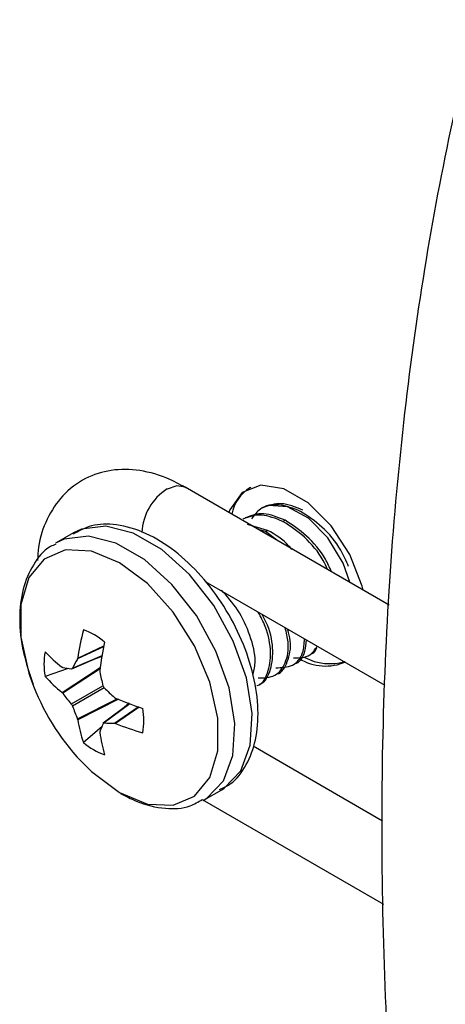
# Model space of a CAD drawing. Units: inches. Extents: x -173 to 5, y -25 to 116.
# Drawn here: x -22 to -21, y 71 to 72 of the extents above; entities that cross this region are included whole.
import ezdxf

# ---------------------------------------------------------------- set-up
doc = ezdxf.new("R2010")
doc.units = ezdxf.units.IN
doc.header["$MEASUREMENT"] = 0

msp = doc.modelspace()

# ---------------------------------------------------------------- linework, layer by layer
at = {"color": 7, "linetype": 'Continuous', "lineweight": 25}
for p, q in [((-21.25, 71.2146), (-21.5067, 71.3628)), ((-21.4239, 71.3627), (-21.4252, 71.3619)), ((-21.4104, 71.3364), (-21.4105, 71.3364)), ((-21.3836, 71.3197), (-21.3809, 71.3213)), ((-21.6471, 71.3054), (-21.6689, 71.2928)), ((-21.403, 71.3086), (-21.4281, 71.3162)), ((-21.4057, 71.307), (-21.4146, 71.3097)), ((-21.4057, 71.307), (-21.403, 71.3086)), ((-21.3902, 71.2956), (-21.4057, 71.307)), ((-21.4815, 71.2443), (-21.2557, 71.114)), ((-21.6092, 71.1622), (-21.642, 71.1469)), ((-21.6416, 71.1481), (-21.609, 71.1633)), ((-21.649, 71.1346), (-21.6112, 71.1509)), ((-21.6482, 71.1354), (-21.6111, 71.1514)), ((-21.642, 71.1469), (-21.6416, 71.1481)), ((-21.6109, 71.1501), (-21.6219, 71.1463)), ((-21.6537, 71.1351), (-21.6826, 71.125)), ((-21.6614, 71.1366), (-21.6605, 71.1362)), ((-21.6614, 71.1046), (-21.6134, 71.1362)), ((-21.6136, 71.1345), (-21.6605, 71.1037)), ((-21.6139, 71.1321), (-21.6138, 71.1306)), ((-21.6497, 71.0903), (-21.6099, 71.1133)), ((-21.6084, 71.1106), (-21.6482, 71.0877)), ((-21.6605, 71.1037), (-21.6614, 71.1046)), ((-21.642, 71.0716), (-21.5919, 71.0968)), ((-21.5903, 71.0962), (-21.6416, 71.0704)), ((-21.5953, 71.0986), (-21.5941, 71.0978)), ((-21.5764, 71.0907), (-21.6095, 71.0662)), ((-21.576, 71.0905), (-21.6084, 71.0664)), ((-21.5953, 71.066), (-21.5657, 71.0868)), ((-21.5646, 71.0865), (-21.5941, 71.0658)), ((-21.577, 71.0913), (-21.5857, 71.0838)), ((-21.6416, 71.0704), (-21.642, 71.0716)), ((-21.6114, 71.0617), (-21.6346, 71.0418)), ((-21.5941, 71.0658), (-21.5953, 71.066)), ((-21.6138, 71.0554), (-21.6139, 71.0544)), ((-21.2583, 70.9431), (-21.4212, 71.0372)), ((-21.4825, 70.9698), (-21.4606, 70.9824)), ((-21.4852, 70.9702), (-21.2573, 70.8386))]:
    msp.add_line(p, q, dxfattribs=at)
at = {"color": 7, "linetype": 'Continuous', "lineweight": 25, "flags": 128}
for points in [[(-21.5067, 71.3628), (-21.517, 71.3648), (-21.5292, 71.3606)], [(-21.2829, 71.2336), (-21.2842, 71.2386), (-21.2995, 71.2781), (-21.323, 71.3145), (-21.3519, 71.3433), (-21.3826, 71.361), (-21.4114, 71.3655), (-21.4349, 71.3563), (-21.4503, 71.3345), (-21.4515, 71.331)], [(-21.2996, 71.2433), (-21.3081, 71.2673), (-21.3272, 71.2991), (-21.3517, 71.324), (-21.3779, 71.3383), (-21.4018, 71.3398), (-21.4105, 71.3364)], [(-21.4606, 70.9824), (-21.4575, 70.9843), (-21.4368, 71.0062), (-21.4247, 71.0384), (-21.4223, 71.0783), (-21.4296, 71.1231), (-21.4461, 71.1695), (-21.4706, 71.214), (-21.5013, 71.2532), (-21.5359, 71.2844), (-21.5718, 71.3051), (-21.6064, 71.3139), (-21.6371, 71.3101), (-21.6471, 71.3054)], [(-21.484, 70.9689), (-21.4793, 70.9717), (-21.4586, 70.9936), (-21.4466, 71.0257), (-21.4441, 71.0657), (-21.4514, 71.1105), (-21.468, 71.1569), (-21.4925, 71.2014), (-21.5232, 71.2406), (-21.5577, 71.2718), (-21.5937, 71.2925), (-21.6282, 71.3013), (-21.6589, 71.2974), (-21.6696, 71.2924)], [(-21.5892, 70.979), (-21.554, 70.9645), (-21.5216, 70.9629), (-21.4947, 70.9743), (-21.4754, 70.9977), (-21.4654, 71.0314), (-21.4654, 71.0725), (-21.4754, 71.1178), (-21.4947, 71.1635), (-21.5216, 71.2059), (-21.554, 71.2417), (-21.5892, 71.2679), (-21.6245, 71.2824), (-21.6569, 71.284), (-21.6838, 71.2726), (-21.703, 71.2492), (-21.7131, 71.2155), (-21.7131, 71.1744), (-21.703, 71.1291), (-21.7022, 71.1266)], [(-21.643, 71.024), (-21.6245, 71.0052), (-21.5892, 70.979)]]:
    msp.add_lwpolyline(points, dxfattribs=at)
at = {"color": 7, "linetype": 'Continuous', "lineweight": 25}
for centre, radius, start, end in [((-21.4919, 71.3023), 0.0693, 122.6275, 176.9878), ((-21.3988, 71.3191), 0.0503, 121.6434, 168.6328), ((-21.3045, 71.0994), 0.3406, 165.7175, 171.7899), ((-21.6622, 71.105), 0.0832, 49.3712, 70.6342), ((-21.1975, 71.0824), 0.4194, 168.1993, 173.1909), ((-21.6008, 71.1404), 0.0833, 169.373, 190.627), ((-21.5385, 71.2948), 0.2003, 223.9746, 232.1452), ((-21.3892, 71.0037), 0.2905, 150.4788, 153.0536), ((-21.3302, 71.2006), 0.0626, 238.2931, 294.0139), ((-21.3249, 71.2073), 0.0663, 241.7756, 286.7594), ((-21.6187, 71.3649), 0.2324, 259.652, 262.3436), ((-21.4225, 71.2197), 0.2948, 198.4082, 221.5864), ((-21.5448, 71.2474), 0.1843, 221.5871, 230.7422), ((-21.247, 71.2043), 0.3742, 191.3609, 194.081), ((-21.3478, 71.3797), 0.3746, 225.9207, 228.6377), ((-21.4237, 71.2838), 0.2976, 217.2652, 220.5709), ((-21.4288, 71.4837), 0.4199, 246.814, 251.7994), ((-21.368, 71.1865), 0.2971, 199.4284, 202.7393), ((-21.6418, 71.0695), 0.0833, 349.3729, 10.6271), ((-21.4593, 71.1001), 0.1847, 189.2683, 198.4045), ((-21.3949, 70.9772), 0.2324, 157.6676, 160.3596), ((-21.5929, 71.3568), 0.2907, 266.9474, 269.5205), ((-21.468, 71.3812), 0.3397, 248.2066, 254.2945), ((-21.4156, 71.0817), 0.2002, 187.8569, 196.0301), ((-21.5804, 71.105), 0.0832, 229.3739, 250.6315)]:
    msp.add_arc(centre, radius, start, end, dxfattribs=at)
for points, knots in [([(-14.8886, 64.1782), (-14.8655, 64.1912), (-14.7989, 64.2286), (-14.6938, 64.2986), (-14.5756, 64.3916), (-14.4643, 64.495), (-14.3601, 64.6085), (-14.2633, 64.7317), (-14.1741, 64.8646), (-14.0927, 65.0067), (-14.0194, 65.1577), (-13.9542, 65.3172), (-13.8974, 65.485), (-13.849, 65.6605), (-13.8093, 65.8434), (-13.7783, 66.0333), (-13.7561, 66.2296), (-13.7427, 66.4319), (-13.7381, 66.6397), (-13.7424, 66.8525), (-13.7556, 67.0699), (-13.7775, 67.2912), (-13.8082, 67.5161), (-13.8475, 67.7439), (-13.8954, 67.9741), (-13.9518, 68.2063), (-14.0165, 68.4398), (-14.0893, 68.6741), (-14.1702, 68.9086), (-14.2588, 69.1429), (-14.355, 69.3763), (-14.4586, 69.6084), (-14.5692, 69.8386), (-14.6868, 70.0662), (-14.8109, 70.2909), (-14.9413, 70.5121), (-15.0777, 70.7293), (-15.2198, 70.9419), (-15.3672, 71.1495), (-15.5196, 71.3516), (-15.6766, 71.5476), (-15.8379, 71.7373), (-16.0031, 71.92), (-16.1719, 72.0954), (-16.3437, 72.2631), (-16.5183, 72.4226), (-16.6952, 72.5736), (-16.874, 72.7158), (-17.0543, 72.8487), (-17.2357, 72.9722), (-17.4177, 73.0858), (-17.6, 73.1893), (-17.7821, 73.2825), (-17.9636, 73.3652), (-18.1441, 73.4371), (-18.3231, 73.498), (-18.5003, 73.5478), (-18.6751, 73.5864), (-18.8472, 73.6136), (-19.0162, 73.6295), (-19.1815, 73.6339), (-19.343, 73.6269), (-19.5, 73.6084), (-19.6523, 73.5786), (-19.7995, 73.5375), (-19.9412, 73.4852), (-20.0771, 73.4219), (-20.207, 73.3478), (-20.3304, 73.263), (-20.4471, 73.1677), (-20.5569, 73.0622), (-20.6596, 72.9467), (-20.7548, 72.8213), (-20.8424, 72.6865), (-20.9221, 72.5426), (-20.9937, 72.3897), (-21.0572, 72.2284), (-21.1122, 72.0589), (-21.1587, 71.8818), (-21.1966, 71.6974), (-21.2258, 71.5062), (-21.2462, 71.3086), (-21.2577, 71.1051), (-21.2604, 70.8962), (-21.2542, 70.6823), (-21.2392, 70.4641), (-21.2154, 70.242), (-21.1829, 70.0165), (-21.1418, 69.7881), (-21.092, 69.5574), (-21.0339, 69.3249), (-20.9675, 69.0912), (-20.893, 68.8568), (-20.8105, 68.6223), (-20.7202, 68.3881), (-20.6225, 68.1549), (-20.5174, 67.9232), (-20.4052, 67.6935), (-20.2863, 67.4664), (-20.1608, 67.2424), (-20.0291, 67.022), (-19.8915, 66.8058), (-19.7482, 66.5942), (-19.5998, 66.3877), (-19.4464, 66.1869), (-19.2884, 65.9921), (-19.1262, 65.8039), (-18.9602, 65.6227), (-18.7908, 65.4489), (-18.6184, 65.2829), (-18.4433, 65.1252), (-18.2659, 64.976), (-18.0868, 64.8357), (-17.9062, 64.7048), (-17.7247, 64.5834), (-17.5425, 64.4718), (-17.3602, 64.3705), (-17.1782, 64.2795), (-16.9969, 64.1991), (-16.8167, 64.1295), (-16.638, 64.0709), (-16.4613, 64.0234), (-16.287, 63.9872), (-16.1156, 63.9624), (-15.9473, 63.9489), (-15.7828, 63.9469), (-15.6222, 63.9564), (-15.4661, 63.9773), (-15.3149, 64.0094), (-15.1689, 64.0531), (-15.0259, 64.1079), (-14.935, 64.1544), (-14.8886, 64.1782)], [0, 0, 0, 0, 0.004081, 0.011746, 0.019413, 0.027082, 0.034756, 0.042437, 0.050126, 0.057822, 0.065527, 0.073238, 0.080955, 0.088677, 0.096402, 0.104131, 0.111861, 0.119592, 0.127323, 0.135055, 0.142786, 0.150517, 0.158247, 0.165976, 0.173705, 0.181433, 0.18916, 0.196887, 0.204613, 0.212338, 0.220064, 0.227788, 0.235513, 0.243237, 0.250962, 0.258686, 0.26641, 0.274135, 0.281859, 0.289584, 0.297309, 0.305035, 0.312761, 0.320488, 0.328215, 0.335943, 0.343672, 0.351402, 0.359133, 0.366864, 0.374597, 0.38233, 0.390063, 0.397797, 0.405531, 0.413264, 0.420995, 0.428725, 0.436451, 0.444173, 0.451889, 0.459598, 0.4673, 0.474994, 0.482679, 0.490357, 0.498028, 0.505696, 0.513362, 0.521029, 0.528699, 0.536375, 0.544057, 0.551747, 0.559446, 0.567151, 0.574864, 0.582582, 0.590305, 0.598031, 0.60576, 0.61349, 0.621221, 0.628953, 0.636684, 0.644416, 0.652146, 0.659876, 0.667605, 0.675334, 0.683062, 0.690789, 0.698515, 0.706241, 0.713967, 0.721692, 0.729417, 0.737141, 0.744866, 0.75259, 0.760314, 0.768038, 0.775763, 0.783487, 0.791212, 0.798938, 0.806663, 0.81439, 0.822117, 0.829844, 0.837573, 0.845302, 0.853032, 0.860762, 0.868494, 0.876227, 0.88396, 0.891693, 0.899427, 0.907161, 0.914894, 0.922625, 0.930354, 0.938079, 0.9458, 0.953514, 0.961222, 0.968923, 0.976614, 0.984298, 0.991974, 1, 1, 1, 1]), ([(-21.5038, 71.3611), (-21.5111, 71.3651), (-21.5306, 71.3759), (-21.5629, 71.3853), (-21.5993, 71.3859), (-21.6333, 71.3752), (-21.6617, 71.3537), (-21.6812, 71.3233), (-21.6913, 71.2952), (-21.6919, 71.2764), (-21.6921, 71.2707)], [0, 0, 0, 0, 0.089799, 0.239823, 0.380165, 0.514955, 0.657943, 0.79662, 0.939077, 1, 1, 1, 1]), ([(-21.3615, 71.3325), (-21.3706, 71.336), (-21.3891, 71.3433), (-21.4114, 71.3389), (-21.4197, 71.3278), (-21.423, 71.3233)], [0, 0, 0, 0, 0.367516, 0.744663, 1, 1, 1, 1]), ([(-21.3588, 71.3341), (-21.368, 71.3379), (-21.3867, 71.3455), (-21.4015, 71.3399), (-21.409, 71.3371)], [0, 0, 0, 0, 0.496411, 1, 1, 1, 1]), ([(-21.3809, 71.3213), (-21.3901, 71.3251), (-21.4088, 71.3328), (-21.4236, 71.3272), (-21.4311, 71.3243)], [0, 0, 0, 0, 0.496411, 1, 1, 1, 1]), ([(-21.3011, 71.2632), (-21.3042, 71.2701), (-21.3121, 71.2883), (-21.334, 71.3145), (-21.3524, 71.3265), (-21.3615, 71.3325)], [0, 0, 0, 0, 0.235672, 0.622788, 1, 1, 1, 1]), ([(-21.4633, 70.9828), (-21.4586, 70.9849), (-21.4445, 70.9913), (-21.4285, 71.0134), (-21.4166, 71.045), (-21.4136, 71.0833), (-21.4195, 71.1262), (-21.4344, 71.1708), (-21.457, 71.2139), (-21.4859, 71.2524), (-21.5194, 71.284), (-21.5558, 71.3065), (-21.5913, 71.3169), (-21.6235, 71.3169), (-21.6399, 71.3079), (-21.6473, 71.3038)], [0, 0, 0, 0, 0.037174, 0.113148, 0.189624, 0.270356, 0.354209, 0.438473, 0.522523, 0.606666, 0.691279, 0.776849, 0.863627, 0.938383, 1, 1, 1, 1]), ([(-21.3836, 71.3197), (-21.3929, 71.3235), (-21.4116, 71.3312), (-21.4264, 71.3256), (-21.4339, 71.3227)], [0, 0, 0, 0, 0.496411, 1, 1, 1, 1]), ([(-21.3276, 71.2594), (-21.3293, 71.2632), (-21.3361, 71.2783), (-21.3562, 71.3017), (-21.3746, 71.3138), (-21.3836, 71.3197)], [0, 0, 0, 0, 0.147597, 0.579322, 1, 1, 1, 1]), ([(-21.3227, 71.2566), (-21.325, 71.2619), (-21.3324, 71.2785), (-21.3534, 71.3033), (-21.3718, 71.3154), (-21.3809, 71.3213)], [0, 0, 0, 0, 0.193669, 0.602062, 1, 1, 1, 1]), ([(-21.3726, 71.2845), (-21.3737, 71.286), (-21.3825, 71.2971), (-21.3934, 71.3032), (-21.403, 71.3086)], [0, 0, 0, 0, 0.131224, 1, 1, 1, 1]), ([(-21.6692, 71.2912), (-21.6715, 71.2903), (-21.6835, 71.2854), (-21.6985, 71.2656), (-21.7119, 71.2352), (-21.716, 71.1977), (-21.712, 71.1566), (-21.7023, 71.1284), (-21.6977, 71.1148)], [0, 0, 0, 0, 0.045455, 0.230584, 0.41545, 0.610064, 0.813181, 1, 1, 1, 1]), ([(-21.4211, 71.1277), (-21.4199, 71.133), (-21.4168, 71.1467), (-21.4239, 71.1761), (-21.4387, 71.2085), (-21.4538, 71.2255), (-21.461, 71.2335)], [0, 0, 0, 0, 0.183996, 0.472427, 0.751867, 1, 1, 1, 1]), ([(-21.4163, 71.1137), (-21.4162, 71.1137), (-21.4095, 71.1148), (-21.4018, 71.129), (-21.3976, 71.1542), (-21.4026, 71.1827), (-21.4115, 71.1998), (-21.4147, 71.2058)], [0, 0, 0, 0, 0.003291, 0.27805, 0.561645, 0.845243, 1, 1, 1, 1]), ([(-21.4135, 71.1153), (-21.4134, 71.1153), (-21.4067, 71.1164), (-21.399, 71.1306), (-21.3949, 71.1558), (-21.3993, 71.1828), (-21.4074, 71.1984), (-21.4098, 71.203)], [0, 0, 0, 0, 0.003421, 0.288993, 0.583748, 0.878505, 1, 1, 1, 1]), ([(-21.4147, 71.123), (-21.4073, 71.1232), (-21.3927, 71.1236), (-21.3796, 71.141), (-21.3751, 71.163), (-21.3794, 71.1801), (-21.3809, 71.1863)], [0, 0, 0, 0, 0.285199, 0.559108, 0.841825, 1, 1, 1, 1]), ([(-21.3914, 71.128), (-21.3914, 71.1281), (-21.3846, 71.1292), (-21.3774, 71.1435), (-21.3723, 71.1633), (-21.3762, 71.1791), (-21.3773, 71.1838)], [0, 0, 0, 0, 0.004807, 0.406111, 0.820318, 1, 1, 1, 1]), ([(-21.3926, 71.1358), (-21.3853, 71.136), (-21.3709, 71.1365), (-21.358, 71.1511), (-21.3569, 71.1661), (-21.3564, 71.1721)], [0, 0, 0, 0, 0.38264, 0.750132, 1, 1, 1, 1]), ([(-21.3693, 71.1408), (-21.3693, 71.1408), (-21.3625, 71.1419), (-21.3558, 71.1523), (-21.3545, 71.1659), (-21.3541, 71.1708)], [0, 0, 0, 0, 0.007602, 0.642242, 1, 1, 1, 1]), ([(-21.3705, 71.1485), (-21.3629, 71.1484), (-21.3501, 71.1482), (-21.3434, 71.1588), (-21.3406, 71.163)], [0, 0, 0, 0, 0.596675, 1, 1, 1, 1]), ([(-21.3472, 71.1536), (-21.3472, 71.1536), (-21.344, 71.1541), (-21.3425, 71.1575), (-21.341, 71.1609)], [0, 0, 0, 0, 0.02514, 1, 1, 1, 1]), ([(-21.6497, 71.1345), (-21.6494, 71.1345), (-21.6489, 71.1345), (-21.6484, 71.1349), (-21.6482, 71.1353), (-21.6482, 71.1354)], [0, 0, 0, 0, 0.430632, 0.861064, 1, 1, 1, 1]), ([(-21.6099, 71.1133), (-21.6098, 71.1129), (-21.6095, 71.112), (-21.6089, 71.1111), (-21.6085, 71.1107), (-21.6084, 71.1106)], [0, 0, 0, 0, 0.430642, 0.860878, 1, 1, 1, 1]), ([(-21.6482, 71.0877), (-21.6483, 71.0881), (-21.6487, 71.0889), (-21.6493, 71.0898), (-21.6496, 71.0902), (-21.6497, 71.0903)], [0, 0, 0, 0, 0.430627, 0.860965, 1, 1, 1, 1]), ([(-21.6084, 71.0664), (-21.6087, 71.0664), (-21.6093, 71.0664), (-21.6097, 71.066), (-21.6099, 71.0656), (-21.6099, 71.0656)], [0, 0, 0, 0, 0.430683, 0.86055, 1, 1, 1, 1]), ([(-21.5877, 70.9778), (-21.5812, 70.9744), (-21.5625, 70.9645), (-21.5329, 70.9578), (-21.5037, 70.9589), (-21.4901, 70.9672), (-21.4851, 70.9702)], [0, 0, 0, 0, 0.183064, 0.53092, 0.829695, 1, 1, 1, 1])]:
    msp.add_open_spline(points, degree=3, knots=knots, dxfattribs=at)

doc.saveas('drawing.dxf')
